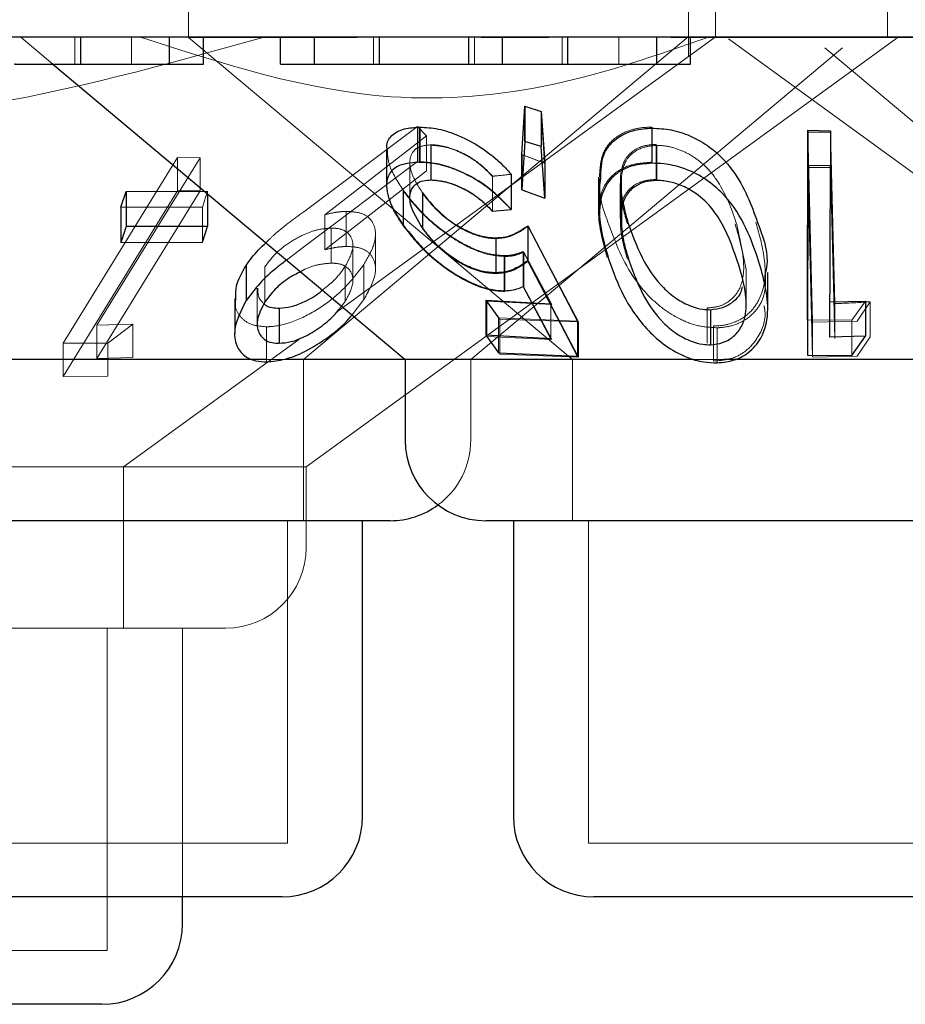
# Model space of a CAD drawing. Units: millimetres. Extents: x 11 to 205, y 5 to 292.
# Drawn here: x 83 to 84, y 111 to 112 of the extents above; entities that cross this region are included whole.
import ezdxf

# ---------------------------------------------------------------- set-up
doc = ezdxf.new("R2010")
doc.units = ezdxf.units.MM
doc.linetypes.add('HIDDEN', pattern=[1.905, 1.27, -0.635])

msp = doc.modelspace()

# ---------------------------------------------------------------- linework, layer by layer
at = {"color": 7, "linetype": 'HIDDEN', "lineweight": 18}
for p, q in [((83.43836, 111.86675), (83.43836, 111.76639)), ((83.90336, 111.74897), (83.90336, 111.86675)), ((83.92836, 111.76675), (83.92836, 111.86675)), ((84.08836, 111.86675), (84.08836, 111.76675)), ((83.28236, 111.76675), (83.31215, 111.74175)), ((83.33253, 111.74175), (83.33253, 111.76675)), ((83.38525, 111.74175), (83.38525, 111.76675)), ((83.5953, 111.76639), (83.43836, 111.76639)), ((83.43836, 111.76639), (83.79546, 111.46676)), ((83.54526, 111.46676), (83.90312, 111.76703)), ((83.57608, 111.5109), (83.92831, 111.76682)), ((83.61052, 111.74175), (83.61052, 111.76675)), ((83.70433, 111.74175), (83.70433, 111.76675)), ((83.77353, 111.76639), (83.71039, 111.76639)), ((83.78574, 111.74175), (83.78574, 111.76675)), ((83.83846, 111.74175), (83.83846, 111.76675)), ((84.63836, 111.76639), (83.88695, 111.76639)), ((83.94073, 111.76503), (84.60683, 111.28108)), ((84.04983, 111.7315), (84.09836, 111.76675)), ((83.70083, 111.46676), (84.04662, 111.7569)), ((84.0301, 111.7569), (84.37588, 111.46676)), ((83.54781, 111.36675), (84.04983, 111.7315)), ((83.74816, 111.65747), (83.75087, 111.70242)), ((83.75087, 111.70242), (83.76618, 111.69766)), ((83.75087, 111.70242), (83.75087, 111.66978)), ((83.76618, 111.69766), (83.76949, 111.64952)), ((83.76618, 111.69766), (83.76618, 111.66502)), ((83.54557, 111.60423), (83.65124, 111.68373)), ((83.65124, 111.68373), (83.65972, 111.67504)), ((83.65124, 111.68373), (83.65124, 111.6511)), ((83.65299, 111.68275), (83.65299, 111.65011)), ((83.86922, 111.68299), (83.86922, 111.65035)), ((83.65972, 111.67504), (83.56495, 111.60156)), ((83.65972, 111.67504), (83.65972, 111.64241)), ((84.01452, 111.67823), (84.03542, 111.67822)), ((84.01888, 111.50158), (84.01452, 111.67823)), ((84.01452, 111.67823), (84.01452, 111.64559)), ((84.03534, 111.67965), (84.035, 111.5203)), ((84.03542, 111.67822), (84.03936, 111.51886)), ((84.03542, 111.67822), (84.03542, 111.64559)), ((83.66372, 111.66621), (83.66372, 111.63357)), ((83.66401, 111.66655), (83.66401, 111.63391)), ((83.76949, 111.61688), (83.76618, 111.66502)), ((83.87346, 111.66705), (83.87346, 111.63441)), ((83.8738, 111.66606), (83.8738, 111.63343)), ((83.32157, 111.48184), (83.42809, 111.65462)), ((83.44922, 111.6545), (83.35315, 111.49862)), ((83.42809, 111.65462), (83.44922, 111.6545)), ((83.42809, 111.65462), (83.42809, 111.62372)), ((83.42809, 111.65462), (83.44922, 111.6545)), ((83.44922, 111.6545), (83.44922, 111.6236)), ((83.62234, 111.66091), (83.62234, 111.62863)), ((83.76949, 111.64952), (83.74816, 111.65747)), ((83.74816, 111.65747), (83.74816, 111.62484)), ((83.76975, 111.64949), (83.74842, 111.65744)), ((83.65124, 111.6511), (83.54557, 111.57159)), ((83.64419, 111.64979), (83.64419, 111.61684)), ((84.03542, 111.64559), (84.01452, 111.64559)), ((84.01452, 111.64559), (84.01888, 111.46894)), ((84.03936, 111.48622), (84.03542, 111.64559)), ((83.56495, 111.56892), (83.65972, 111.64241)), ((83.72109, 111.63712), (83.72109, 111.60448)), ((83.72117, 111.63738), (83.72117, 111.60474)), ((83.73847, 111.63899), (83.73847, 111.60636)), ((83.81974, 111.63631), (83.81974, 111.60383)), ((83.84094, 111.63579), (83.84094, 111.60317)), ((83.83977, 111.6309), (83.83977, 111.59826)), ((83.84072, 111.63025), (83.84072, 111.59761)), ((83.42809, 111.62372), (83.32157, 111.45093)), ((83.35315, 111.46772), (83.44922, 111.6236)), ((83.44922, 111.6236), (83.42809, 111.62372)), ((83.44922, 111.6236), (83.42809, 111.62372)), ((83.45604, 111.62329), (83.45125, 111.60863)), ((83.45604, 111.62329), (83.45604, 111.62101)), ((83.6381, 111.62434), (83.6381, 111.5917)), ((83.63815, 111.62358), (83.63815, 111.59095)), ((83.65609, 111.6211), (83.65609, 111.58847)), ((83.74816, 111.62484), (83.76949, 111.61688)), ((83.45125, 111.60863), (83.37544, 111.6084)), ((83.45125, 111.60863), (83.45125, 111.576)), ((83.56495, 111.60156), (83.56495, 111.56892)), ((83.58501, 111.60457), (83.58501, 111.57193)), ((83.72109, 111.60448), (83.73847, 111.60636)), ((83.7542, 111.59083), (83.80118, 111.50173)), ((83.7542, 111.59083), (83.7542, 111.55819)), ((83.95692, 111.55041), (83.94838, 111.59244)), ((83.57089, 111.58905), (83.57089, 111.55641)), ((83.61219, 111.55057), (83.61219, 111.58338)), ((83.54557, 111.57159), (83.52958, 111.55931)), ((83.5912, 111.54006), (83.5912, 111.57269)), ((83.72461, 111.57936), (83.72461, 111.54672)), ((83.73206, 111.56341), (83.73206, 111.53077)), ((83.73258, 111.56267), (83.73258, 111.53003)), ((83.77531, 111.51873), (83.74961, 111.56724)), ((83.74961, 111.56724), (83.74961, 111.5346)), ((83.77617, 111.51788), (83.75009, 111.56661)), ((83.75009, 111.56661), (83.75009, 111.53397)), ((83.50941, 111.5531), (83.50941, 111.52046)), ((83.58403, 111.55342), (83.58403, 111.52078)), ((83.60142, 111.55519), (83.60142, 111.52255)), ((83.80118, 111.4691), (83.7542, 111.55819)), ((83.95712, 111.51777), (83.95712, 111.55041)), ((83.50219, 111.53304), (83.50219, 111.5004)), ((83.75009, 111.53397), (83.77617, 111.48525)), ((83.58059, 111.5165), (83.58403, 111.52078)), ((83.59042, 111.50825), (83.60142, 111.52255)), ((83.72676, 111.5055), (83.71489, 111.52213)), ((83.71575, 111.52097), (83.77617, 111.51788)), ((83.72775, 111.50426), (83.71575, 111.52097)), ((83.71575, 111.52097), (83.71575, 111.48833)), ((83.77531, 111.51873), (83.77531, 111.48609)), ((84.035, 111.5203), (84.035, 111.48767)), ((84.03936, 111.51886), (84.03936, 111.48622)), ((84.06808, 111.52106), (84.05544, 111.50325)), ((84.07244, 111.52052), (84.06027, 111.50239)), ((84.07244, 111.52052), (84.07244, 111.48789)), ((83.92074, 111.51471), (83.92074, 111.48207)), ((83.35315, 111.49862), (83.38654, 111.49961)), ((83.35315, 111.49862), (83.35315, 111.46772)), ((83.38654, 111.49961), (83.36336, 111.48211)), ((83.38654, 111.49961), (83.36336, 111.48211)), ((83.38654, 111.49961), (83.38654, 111.4687)), ((83.8002, 111.50257), (83.72676, 111.5055)), ((83.72676, 111.5055), (83.72676, 111.47286)), ((83.80118, 111.50173), (83.72775, 111.50426)), ((83.72775, 111.50426), (83.72775, 111.47162)), ((83.80118, 111.50173), (83.80118, 111.4691)), ((83.92663, 111.49797), (83.92663, 111.46534)), ((84.05544, 111.50325), (84.01406, 111.5036)), ((84.06027, 111.50239), (84.01888, 111.50158)), ((84.01888, 111.50158), (84.01888, 111.46894)), ((84.05544, 111.50325), (84.05544, 111.47061)), ((83.51072, 111.49723), (83.51072, 111.46459)), ((83.92994, 111.49632), (83.92994, 111.46368)), ((83.36336, 111.48211), (83.32157, 111.48184)), ((83.36336, 111.48211), (83.32157, 111.48184)), ((83.32157, 111.48184), (83.32157, 111.45093)), ((83.36336, 111.48211), (83.36336, 111.45121)), ((83.37768, 111.36675), (83.54294, 111.48682)), ((83.77617, 111.48525), (83.71575, 111.48833)), ((84.06027, 111.46975), (84.07244, 111.48789)), ((83.72775, 111.47162), (83.80118, 111.4691)), ((83.38654, 111.4687), (83.35315, 111.46772)), ((83.52877, 111.46676), (83.51062, 111.46676)), ((83.54526, 111.31675), (83.54526, 111.46676)), ((83.70083, 111.39175), (83.70083, 111.46676)), ((83.79546, 111.46676), (83.79546, 111.31675)), ((83.93594, 111.46676), (83.90815, 111.46676)), ((84.01888, 111.46894), (84.06027, 111.46975)), ((83.32157, 111.45093), (83.36336, 111.45121)), ((83.32157, 111.45093), (83.36336, 111.45121)), ((83.54781, 111.36675), (82.52891, 111.36675)), ((83.37768, 111.21675), (83.37768, 111.36675)), ((83.54781, 111.29176), (83.54781, 111.36675)), ((83.53026, 111.01675), (83.53026, 111.31675)), ((83.81046, 111.31675), (83.81046, 111.01675)), ((83.4728, 111.21675), (82.87646, 111.21675)), ((83.36268, 110.91675), (83.36268, 111.21675)), ((83.43268, 110.96676), (83.43268, 111.21675)), ((83.53026, 111.01675), (82.94646, 111.01675)), ((84.26626, 111.01675), (83.81046, 111.01675)), ((83.36268, 110.91675), (82.71404, 110.91675))]:
    msp.add_line(p, q, dxfattribs=at)
at = {"color": 7, "linetype": 'Continuous', "lineweight": 25}
for p, q in [((96.08836, 111.76675), (76.78836, 111.76675)), ((83.338, 111.74175), (83.338, 111.76675)), ((83.42073, 111.74175), (83.42073, 111.76675)), ((83.45214, 111.74175), (83.45214, 111.76675)), ((83.52394, 111.74175), (83.52394, 111.76675)), ((83.55535, 111.74175), (83.55535, 111.76675)), ((83.61599, 111.74175), (83.61599, 111.76675)), ((83.69894, 111.74175), (83.69894, 111.76675)), ((83.73034, 111.74175), (83.73034, 111.76675)), ((83.7912, 111.74175), (83.7912, 111.76675)), ((83.87394, 111.74175), (83.87394, 111.76675)), ((83.90535, 111.74175), (83.90535, 111.76675)), ((83.31215, 111.74175), (83.63989, 111.46676)), ((83.42073, 111.74175), (83.45214, 111.74175)), ((83.52394, 111.74175), (83.55535, 111.74175)), ((83.69894, 111.74175), (83.73034, 111.74175)), ((83.87394, 111.74175), (83.90535, 111.74175)), ((83.74842, 111.65744), (83.75114, 111.70241)), ((83.75114, 111.70241), (83.76644, 111.69765)), ((83.75114, 111.70241), (83.75114, 111.66977)), ((83.76644, 111.69765), (83.76975, 111.64949)), ((83.76644, 111.69765), (83.76644, 111.66501)), ((83.65341, 111.68304), (83.65341, 111.6504)), ((83.86926, 111.68204), (83.86926, 111.6494)), ((84.01406, 111.5036), (84.01444, 111.68006)), ((84.01444, 111.68006), (84.03534, 111.67965)), ((84.01444, 111.68006), (84.01444, 111.64742)), ((84.03534, 111.67965), (84.03534, 111.64702)), ((83.75114, 111.66977), (83.74842, 111.62482)), ((83.76644, 111.66501), (83.75114, 111.66977)), ((83.76975, 111.61686), (83.76644, 111.66501)), ((83.62254, 111.66145), (83.62254, 111.62904)), ((83.74842, 111.65744), (83.74842, 111.62482)), ((83.76975, 111.64949), (83.76975, 111.61686)), ((84.01444, 111.64742), (84.01406, 111.47096)), ((84.03534, 111.64702), (84.01444, 111.64742)), ((84.035, 111.48767), (84.03534, 111.64702)), ((83.73855, 111.63914), (83.73855, 111.60651)), ((83.82059, 111.63551), (83.82059, 111.60325)), ((83.37544, 111.6084), (83.38023, 111.62306)), ((83.38023, 111.62306), (83.45604, 111.62329)), ((83.38023, 111.62306), (83.38023, 111.59042)), ((83.45604, 111.62101), (83.45604, 111.59065)), ((83.65599, 111.62182), (83.65599, 111.58918)), ((83.74842, 111.62482), (83.76975, 111.61686)), ((83.37544, 111.6084), (83.37544, 111.57576)), ((83.72117, 111.60474), (83.73855, 111.60651)), ((83.38023, 111.59042), (83.37544, 111.57576)), ((83.45604, 111.59065), (83.38023, 111.59042)), ((83.45125, 111.576), (83.45604, 111.59065)), ((83.7539, 111.59126), (83.8002, 111.50257)), ((83.7539, 111.59126), (83.7539, 111.55863)), ((83.37544, 111.57576), (83.45125, 111.576)), ((83.72422, 111.58004), (83.72422, 111.5474)), ((83.49189, 111.5543), (83.49189, 111.52166)), ((83.8002, 111.46994), (83.7539, 111.55863)), ((83.97712, 111.51455), (83.97712, 111.54762)), ((83.74961, 111.5346), (83.77531, 111.48609)), ((83.48124, 111.52365), (83.48124, 111.49092)), ((83.71489, 111.52213), (83.77531, 111.51873)), ((83.71489, 111.52213), (83.71489, 111.48949)), ((84.035, 111.5203), (84.06808, 111.52106)), ((84.06808, 111.52106), (84.06808, 111.48843)), ((83.52263, 111.51455), (83.52263, 111.48191)), ((83.92375, 111.51315), (83.92375, 111.48052)), ((83.8002, 111.50257), (83.8002, 111.46994)), ((84.01406, 111.5036), (84.01406, 111.47096)), ((83.77531, 111.48609), (83.71489, 111.48949)), ((83.71489, 111.48949), (83.72676, 111.47286)), ((84.06808, 111.48843), (84.035, 111.48767)), ((84.05544, 111.47061), (84.06808, 111.48843)), ((83.72676, 111.47286), (83.8002, 111.46994)), ((84.01406, 111.47096), (84.05544, 111.47061)), ((83.51062, 111.46676), (82.83683, 111.46676)), ((83.63989, 111.46676), (83.52877, 111.46676)), ((83.63989, 111.46676), (83.63989, 111.39175)), ((83.90815, 111.46676), (83.63989, 111.46676)), ((84.43683, 111.46676), (83.93594, 111.46676)), ((83.62583, 111.31675), (82.85088, 111.31675)), ((83.60026, 111.04175), (83.60026, 111.31675)), ((84.36183, 111.31675), (83.71488, 111.31675)), ((83.74046, 111.31675), (83.74046, 111.04175)), ((83.52526, 110.96676), (82.95146, 110.96676)), ((83.43268, 110.94175), (83.43268, 110.96676)), ((84.26126, 110.96676), (83.81546, 110.96676)), ((83.35768, 110.86675), (82.71904, 110.86675))]:
    msp.add_line(p, q, dxfattribs=at)
for centre, start, end in [((83.71488, 111.39175), 180, 270), ((83.62583, 111.39175), 270, 306.41866), ((83.52526, 111.04175), 270, 0), ((83.81546, 111.04175), 180, 270), ((83.35768, 110.94175), 270, 0)]:
    msp.add_arc(centre, 0.075, start, end, dxfattribs=at)
at = {"color": 7, "linetype": 'HIDDEN', "lineweight": 18}
for centre, start in [((83.62583, 111.39175), 306.41866), ((83.47281, 111.29175), 270)]:
    msp.add_arc(centre, 0.075, start, 0, dxfattribs=at)
for points, knots in [([(83.50857, 111.76675), (83.4185, 111.74161), (83.23519, 111.69045), (82.91226, 111.67615), (82.69322, 111.73382), (82.56815, 111.76675)], [0, 0, 0, 0, 0.293022, 0.59631, 1, 1, 1, 1]), ([(83.92185, 111.76675), (83.87437, 111.75013), (83.77787, 111.71634), (83.59615, 111.70105), (83.47054, 111.7418), (83.39366, 111.76675)], [0, 0, 0, 0, 0.273072, 0.555045, 1, 1, 1, 1]), ([(83.82062, 111.63631), (83.82092, 111.644), (83.8214, 111.65673), (83.83163, 111.67108), (83.84462, 111.67924), (83.85795, 111.68265), (83.86636, 111.6829), (83.86922, 111.68299)], [0, 0, 0, 0, 0.344138, 0.569528, 0.758004, 0.91743, 1, 1, 1, 1]), ([(83.66401, 111.66655), (83.66039, 111.66623), (83.65314, 111.66559), (83.64607, 111.65995), (83.64331, 111.65098), (83.64584, 111.63773), (83.65233, 111.62756), (83.65599, 111.62182)], [0, 0, 0, 0, 0.14786, 0.296574, 0.506002, 0.721449, 1, 1, 1, 1]), ([(83.72109, 111.63712), (83.71634, 111.64193), (83.70838, 111.64999), (83.69278, 111.65919), (83.67765, 111.66502), (83.66843, 111.66581), (83.66372, 111.66621)], [0, 0, 0, 0, 0.326627, 0.547767, 0.769072, 1, 1, 1, 1]), ([(83.72117, 111.63738), (83.7166, 111.64205), (83.70887, 111.64993), (83.69361, 111.65918), (83.67969, 111.66451), (83.66963, 111.66647), (83.66499, 111.66654), (83.66401, 111.66655)], [0, 0, 0, 0, 0.31782, 0.537551, 0.757695, 0.948717, 1, 1, 1, 1]), ([(83.87346, 111.66705), (83.86938, 111.66673), (83.86121, 111.66609), (83.85096, 111.66082), (83.84227, 111.65157), (83.8409, 111.6427), (83.84009, 111.63746)], [0, 0, 0, 0, 0.185631, 0.371965, 0.62969, 1, 1, 1, 1]), ([(83.8738, 111.66606), (83.8697, 111.66568), (83.86148, 111.66492), (83.8514, 111.65944), (83.84288, 111.65003), (83.84166, 111.64109), (83.84094, 111.63579)], [0, 0, 0, 0, 0.186601, 0.374021, 0.629171, 1, 1, 1, 1]), ([(83.94838, 111.59244), (83.94401, 111.60504), (83.93777, 111.62304), (83.92145, 111.64542), (83.90641, 111.65734), (83.89052, 111.66397), (83.88021, 111.66595), (83.87497, 111.66604), (83.8738, 111.66606)], [0, 0, 0, 0, 0.419603, 0.599395, 0.781274, 0.884675, 0.974326, 1, 1, 1, 1]), ([(83.6381, 111.62434), (83.63288, 111.63231), (83.62416, 111.64561), (83.62351, 111.65692), (83.62325, 111.66145)], [0, 0, 0, 0, 0.59938, 1, 1, 1, 1]), ([(83.73847, 111.60636), (83.73062, 111.61438), (83.71804, 111.62722), (83.69452, 111.64054), (83.67546, 111.64777), (83.66179, 111.65002), (83.65483, 111.65009), (83.65299, 111.65011)], [0, 0, 0, 0, 0.362868, 0.580993, 0.758383, 0.936238, 1, 1, 1, 1]), ([(83.86922, 111.65035), (83.86334, 111.64994), (83.85156, 111.64913), (83.8365, 111.64234), (83.82356, 111.62909), (83.81664, 111.60172), (83.82334, 111.57744), (83.82767, 111.56174)], [0, 0, 0, 0, 0.106166, 0.212409, 0.352155, 0.581083, 1, 1, 1, 1]), ([(83.73855, 111.63914), (83.73439, 111.63867), (83.7286, 111.63801), (83.7228, 111.63752), (83.72117, 111.63738)], [0, 0, 0, 0, 0.7183558, 1, 1, 1, 1]), ([(83.82932, 111.59212), (83.82475, 111.60453), (83.81925, 111.61946), (83.82148, 111.6332), (83.82186, 111.63551)], [0, 0, 0, 0, 0.8316032, 1, 1, 1, 1]), ([(83.84009, 111.63746), (83.83997, 111.6318), (83.83975, 111.62171), (83.84257, 111.60673), (83.84521, 111.59753), (83.84654, 111.59292)], [0, 0, 0, 0, 0.388931, 0.693666, 1, 1, 1, 1]), ([(83.84094, 111.63579), (83.84083, 111.6301), (83.84067, 111.62193), (83.84246, 111.61353), (83.843, 111.61098)], [0, 0, 0, 0, 0.696477, 1, 1, 1, 1]), ([(83.62261, 111.62863), (83.6235, 111.6222), (83.62513, 111.61042), (83.63409, 111.59703), (83.63815, 111.59095)], [0, 0, 0, 0, 0.5460032, 1, 1, 1, 1]), ([(83.66372, 111.63357), (83.66774, 111.63329), (83.6758, 111.63273), (83.68968, 111.62787), (83.70415, 111.62022), (83.71426, 111.61167), (83.71957, 111.60608), (83.72109, 111.60448)], [0, 0, 0, 0, 0.199385, 0.399297, 0.617817, 0.890212, 1, 1, 1, 1]), ([(83.87346, 111.63441), (83.86938, 111.63409), (83.86121, 111.63345), (83.85096, 111.6282), (83.84227, 111.61892), (83.8409, 111.61005), (83.84009, 111.60482)], [0, 0, 0, 0, 0.185626, 0.371899, 0.629699, 1, 1, 1, 1]), ([(83.73206, 111.56341), (83.72668, 111.56384), (83.71588, 111.5647), (83.69635, 111.57258), (83.67474, 111.586), (83.65356, 111.60429), (83.64315, 111.6178), (83.6381, 111.62434)], [0, 0, 0, 0, 0.15162, 0.304306, 0.498248, 0.757038, 1, 1, 1, 1]), ([(83.73258, 111.56267), (83.7271, 111.56309), (83.7161, 111.56394), (83.69604, 111.57204), (83.67585, 111.58474), (83.65454, 111.60269), (83.64411, 111.61599), (83.63815, 111.62358)], [0, 0, 0, 0, 0.1542867, 0.3095674, 0.5093731, 0.7199918, 1, 1, 1, 1]), ([(83.65609, 111.6211), (83.66207, 111.61372), (83.67113, 111.60256), (83.68983, 111.58938), (83.70515, 111.58206), (83.71707, 111.57951), (83.7229, 111.5794), (83.72461, 111.57936)], [0, 0, 0, 0, 0.375505, 0.568379, 0.762387, 0.93018, 1, 1, 1, 1]), ([(83.51032, 111.57547), (83.51274, 111.57787), (83.52298, 111.58798), (83.53579, 111.5972), (83.54557, 111.60423)], [0, 0, 0, 0, 0.236553, 1, 1, 1, 1]), ([(83.56495, 111.60156), (83.56836, 111.60233), (83.5735, 111.6035), (83.58019, 111.6044), (83.5834, 111.60452), (83.58501, 111.60457)], [0, 0, 0, 0, 0.4924556, 0.7446642, 1, 1, 1, 1]), ([(83.58501, 111.60457), (83.58972, 111.60431), (83.59918, 111.60378), (83.60884, 111.59728), (83.6131, 111.58682), (83.61127, 111.57214), (83.60485, 111.56109), (83.60142, 111.55519)], [0, 0, 0, 0, 0.158061, 0.317385, 0.532143, 0.75003, 1, 1, 1, 1]), ([(83.84009, 111.60482), (83.83997, 111.59917), (83.83975, 111.58907), (83.84257, 111.57409), (83.84521, 111.5649), (83.84654, 111.56029)], [0, 0, 0, 0, 0.388973, 0.693741, 1, 1, 1, 1]), ([(83.63815, 111.59095), (83.64552, 111.58173), (83.65786, 111.56627), (83.6822, 111.54762), (83.70231, 111.53649), (83.71927, 111.53079), (83.72843, 111.53027), (83.73258, 111.53003)], [0, 0, 0, 0, 0.338523, 0.567544, 0.738037, 0.881445, 1, 1, 1, 1]), ([(83.72461, 111.57936), (83.72763, 111.57961), (83.73528, 111.58023), (83.74513, 111.58434), (83.75115, 111.58864), (83.7542, 111.59083)], [0, 0, 0, 0, 0.242997, 0.615883, 1, 1, 1, 1]), ([(83.92994, 111.49632), (83.9241, 111.49664), (83.91242, 111.49728), (83.89364, 111.50456), (83.87196, 111.51885), (83.84534, 111.54915), (83.83567, 111.57507), (83.82932, 111.59212)], [0, 0, 0, 0, 0.098311, 0.196977, 0.330006, 0.559466, 1, 1, 1, 1]), ([(83.92074, 111.51471), (83.92473, 111.5151), (83.93271, 111.51586), (83.94295, 111.52178), (83.95254, 111.53297), (83.95713, 111.55777), (83.95092, 111.5788), (83.94673, 111.593)], [0, 0, 0, 0, 0.0889997, 0.1781849, 0.3110963, 0.5350488, 1, 1, 1, 1]), ([(83.96602, 111.59452), (83.96944, 111.5825), (83.97632, 111.55832), (83.97413, 111.52886), (83.96109, 111.51), (83.94797, 111.50118), (83.93502, 111.49819), (83.92811, 111.498), (83.92663, 111.49797)], [0, 0, 0, 0, 0.3160194, 0.6357775, 0.7567993, 0.8787361, 0.9741975, 1, 1, 1, 1]), ([(83.57089, 111.58905), (83.56702, 111.58879), (83.55927, 111.58826), (83.54518, 111.58327), (83.53116, 111.57541), (83.51799, 111.56486), (83.51231, 111.55708), (83.50941, 111.5531)], [0, 0, 0, 0, 0.163376, 0.32789, 0.546284, 0.767573, 1, 1, 1, 1]), ([(83.58403, 111.55342), (83.58712, 111.55919), (83.59248, 111.56918), (83.59056, 111.57996), (83.58513, 111.5865), (83.57778, 111.58887), (83.57244, 111.58901), (83.57089, 111.58905)], [0, 0, 0, 0, 0.336436, 0.583244, 0.755374, 0.929046, 1, 1, 1, 1]), ([(83.72461, 111.54672), (83.72003, 111.547), (83.71082, 111.54757), (83.69474, 111.55395), (83.67845, 111.56434), (83.66516, 111.57654), (83.65875, 111.58497), (83.65609, 111.58847)], [0, 0, 0, 0, 0.1800202, 0.3618496, 0.5639725, 0.8193705, 1, 1, 1, 1]), ([(83.58501, 111.57193), (83.58344, 111.57188), (83.57953, 111.57173), (83.57277, 111.57074), (83.56758, 111.56953), (83.56495, 111.56892)], [0, 0, 0, 0, 0.24771, 0.620054, 1, 1, 1, 1]), ([(83.60142, 111.52255), (83.60598, 111.53081), (83.61353, 111.54448), (83.61173, 111.55939), (83.60527, 111.56782), (83.59572, 111.5716), (83.58818, 111.57183), (83.58501, 111.57193)], [0, 0, 0, 0, 0.348376, 0.576949, 0.749871, 0.894579, 1, 1, 1, 1]), ([(83.74961, 111.56724), (83.74705, 111.56624), (83.74318, 111.56474), (83.73714, 111.56361), (83.73376, 111.56348), (83.73206, 111.56341)], [0, 0, 0, 0, 0.492937, 0.744887, 1, 1, 1, 1]), ([(83.75009, 111.56661), (83.74755, 111.56559), (83.7437, 111.56405), (83.73769, 111.56286), (83.73429, 111.56273), (83.73258, 111.56267)], [0, 0, 0, 0, 0.492417, 0.744556, 1, 1, 1, 1]), ([(83.60142, 111.55519), (83.59431, 111.54588), (83.58272, 111.53073), (83.55701, 111.51181), (83.53454, 111.50089), (83.51869, 111.49748), (83.51197, 111.49727), (83.51072, 111.49723)], [0, 0, 0, 0, 0.3554289, 0.5789096, 0.8037116, 0.9636063, 1, 1, 1, 1]), ([(83.57089, 111.55641), (83.56704, 111.55613), (83.55933, 111.55556), (83.54903, 111.55228), (83.54388, 111.5493), (83.54247, 111.54849)], [0, 0, 0, 0, 0.419184, 0.841452, 1, 1, 1, 1]), ([(83.56288, 111.53137), (83.5667, 111.5344), (83.57552, 111.5414), (83.58095, 111.54907), (83.58403, 111.55342)], [0, 0, 0, 0, 0.432732, 1, 1, 1, 1]), ([(83.58403, 111.52078), (83.58712, 111.52654), (83.59248, 111.53653), (83.59056, 111.54734), (83.58513, 111.55386), (83.57778, 111.55623), (83.57244, 111.55637), (83.57089, 111.55641)], [0, 0, 0, 0, 0.336429, 0.583312, 0.7553786, 0.9290472, 1, 1, 1, 1]), ([(83.7542, 111.55819), (83.75032, 111.55543), (83.74441, 111.55124), (83.7342, 111.54755), (83.72784, 111.547), (83.72461, 111.54672)], [0, 0, 0, 0, 0.486533, 0.739531, 1, 1, 1, 1]), ([(83.97508, 111.54762), (83.97517, 111.53862), (83.9753, 111.5249), (83.96385, 111.50886), (83.95094, 111.49981), (83.93808, 111.4967), (83.93129, 111.49638), (83.92994, 111.49632)], [0, 0, 0, 0, 0.389406, 0.593841, 0.7995, 0.959893, 1, 1, 1, 1]), ([(83.50277, 111.53304), (83.50276, 111.53008), (83.50274, 111.52438), (83.50672, 111.52045), (83.50863, 111.51856)], [0, 0, 0, 0, 0.519997, 1, 1, 1, 1]), ([(83.51072, 111.49723), (83.5057, 111.49769), (83.49563, 111.49861), (83.48637, 111.50597), (83.48121, 111.51441), (83.48207, 111.52104), (83.48241, 111.52365)], [0, 0, 0, 0, 0.269362, 0.539827, 0.818512, 1, 1, 1, 1]), ([(83.92663, 111.46534), (83.93217, 111.46579), (83.94325, 111.4667), (83.95772, 111.47441), (83.97021, 111.48912), (83.97606, 111.50457), (83.97399, 111.51497), (83.97366, 111.51661)], [0, 0, 0, 0, 0.161675, 0.32362, 0.550422, 0.929008, 1, 1, 1, 1]), ([(84.03936, 111.51886), (84.0415, 111.51891), (84.05254, 111.51917), (84.06356, 111.51992), (84.07244, 111.52052)], [0, 0, 0, 0, 0.1939, 1, 1, 1, 1])]:
    msp.add_open_spline(points, degree=3, knots=knots, dxfattribs=at)
at = {"color": 7, "linetype": 'Continuous', "lineweight": 25}
for points, knots in [([(83.27714, 111.74175), (83.27613, 111.74175), (83.27487, 111.74175), (83.29253, 111.74175), (83.3099, 111.74175), (83.32678, 111.74175), (83.338, 111.74175)], [0, 0, 0, 0, 0.5004498, 0.6258739, 0.751322, 1, 1, 1, 1]), ([(83.338, 111.74175), (83.34831, 111.74175), (83.36894, 111.74175), (83.3949, 111.74175), (83.42021, 111.74175), (83.42052, 111.74175), (83.42073, 111.74175)], [0, 0, 0, 0, 0.186547, 0.373331, 0.560126, 1, 1, 1, 1]), ([(83.55535, 111.74175), (83.55459, 111.74175), (83.55364, 111.74175), (83.57254, 111.74175), (83.58964, 111.74175), (83.60547, 111.74175), (83.61599, 111.74175)], [0, 0, 0, 0, 0.49949, 0.624979, 0.750571, 1, 1, 1, 1]), ([(83.61599, 111.74175), (83.63051, 111.74175), (83.65237, 111.74175), (83.67473, 111.74175), (83.69942, 111.74175), (83.69915, 111.74175), (83.69894, 111.74175)], [0, 0, 0, 0, 0.248775, 0.374496, 0.500229, 1, 1, 1, 1]), ([(83.73034, 111.74175), (83.72933, 111.74175), (83.72807, 111.74175), (83.74574, 111.74175), (83.7631, 111.74175), (83.77998, 111.74175), (83.7912, 111.74175)], [0, 0, 0, 0, 0.500441, 0.625876, 0.751304, 1, 1, 1, 1]), ([(83.7912, 111.74175), (83.80151, 111.74175), (83.82214, 111.74175), (83.8481, 111.74175), (83.87342, 111.74175), (83.87372, 111.74175), (83.87394, 111.74175)], [0, 0, 0, 0, 0.186531, 0.373317, 0.560124, 1, 1, 1, 1]), ([(83.62325, 111.66145), (83.62303, 111.6626), (83.62196, 111.66815), (83.62667, 111.6757), (83.63743, 111.68208), (83.64842, 111.68274), (83.65341, 111.68304)], [0, 0, 0, 0, 0.084883, 0.407222, 0.731215, 1, 1, 1, 1]), ([(83.65341, 111.68304), (83.65902, 111.68275), (83.6703, 111.68216), (83.69059, 111.67535), (83.71194, 111.66382), (83.72805, 111.65079), (83.73604, 111.64193), (83.73855, 111.63914)], [0, 0, 0, 0, 0.1869843, 0.375906, 0.5976645, 0.8733635, 1, 1, 1, 1]), ([(83.82186, 111.63551), (83.82197, 111.64291), (83.82215, 111.65543), (83.83198, 111.66977), (83.84504, 111.67808), (83.85829, 111.68159), (83.86652, 111.68192), (83.86926, 111.68204)], [0, 0, 0, 0, 0.333463, 0.563833, 0.759489, 0.919769, 1, 1, 1, 1]), ([(83.86926, 111.68204), (83.87531, 111.68177), (83.88746, 111.68123), (83.90663, 111.67478), (83.92771, 111.6624), (83.95288, 111.6352), (83.96174, 111.61068), (83.96767, 111.59426)], [0, 0, 0, 0, 0.104948, 0.210588, 0.342584, 0.559567, 1, 1, 1, 1]), ([(83.65341, 111.6504), (83.64723, 111.64992), (83.63482, 111.64896), (83.62466, 111.64108), (83.62122, 111.62802), (83.62545, 111.61122), (83.63418, 111.59774), (83.6381, 111.5917)], [0, 0, 0, 0, 0.181255, 0.364051, 0.52399, 0.786709, 1, 1, 1, 1]), ([(83.73855, 111.60651), (83.73074, 111.61451), (83.71819, 111.62737), (83.69475, 111.64073), (83.67575, 111.64797), (83.66217, 111.65027), (83.65524, 111.65037), (83.65341, 111.6504)], [0, 0, 0, 0, 0.363082, 0.583337, 0.759491, 0.936402, 1, 1, 1, 1]), ([(83.86926, 111.6494), (83.86327, 111.64891), (83.85128, 111.64793), (83.83629, 111.64068), (83.82367, 111.62684), (83.81769, 111.59919), (83.8248, 111.57493), (83.82932, 111.55949)], [0, 0, 0, 0, 0.107916, 0.216137, 0.357239, 0.591023, 1, 1, 1, 1]), ([(83.96767, 111.56162), (83.96393, 111.57205), (83.95642, 111.59298), (83.93959, 111.61832), (83.91852, 111.63591), (83.89976, 111.64502), (83.8823, 111.64909), (83.87295, 111.64931), (83.86926, 111.6494)], [0, 0, 0, 0, 0.281172, 0.564383, 0.69936, 0.835697, 0.935128, 1, 1, 1, 1]), ([(83.65599, 111.58918), (83.65129, 111.59679), (83.64373, 111.60903), (83.64401, 111.6225), (83.64848, 111.62992), (83.6557, 111.63342), (83.66153, 111.63377), (83.66401, 111.63391)], [0, 0, 0, 0, 0.367418, 0.591333, 0.764989, 0.900318, 1, 1, 1, 1]), ([(83.66401, 111.63391), (83.66806, 111.6336), (83.67618, 111.63299), (83.69001, 111.62811), (83.70446, 111.62037), (83.71446, 111.61187), (83.71973, 111.60626), (83.72117, 111.60474)], [0, 0, 0, 0, 0.200872, 0.401976, 0.616665, 0.895897, 1, 1, 1, 1]), ([(83.8738, 111.63343), (83.8697, 111.63305), (83.86148, 111.63227), (83.8514, 111.62682), (83.84289, 111.61739), (83.84166, 111.60846), (83.84094, 111.60317)], [0, 0, 0, 0, 0.1866335, 0.3740053, 0.6292515, 1, 1, 1, 1]), ([(83.94838, 111.5598), (83.94401, 111.5724), (83.93777, 111.5904), (83.92145, 111.6128), (83.90641, 111.62469), (83.89053, 111.63136), (83.88021, 111.6333), (83.87497, 111.63341), (83.8738, 111.63343)], [0, 0, 0, 0, 0.419645, 0.599432, 0.781261, 0.884691, 0.974324, 1, 1, 1, 1]), ([(83.65599, 111.62182), (83.66188, 111.61452), (83.67087, 111.60336), (83.68881, 111.59066), (83.70307, 111.58357), (83.7151, 111.58036), (83.72169, 111.58013), (83.72422, 111.58004)], [0, 0, 0, 0, 0.372729, 0.569765, 0.733659, 0.898093, 1, 1, 1, 1]), ([(83.843, 111.61098), (83.84336, 111.60894), (83.84451, 111.60229), (83.84668, 111.59557), (83.84819, 111.59091)], [0, 0, 0, 0, 0.307084, 1, 1, 1, 1]), ([(83.84094, 111.60317), (83.84092, 111.59746), (83.84089, 111.58727), (83.84392, 111.5722), (83.84676, 111.56293), (83.84819, 111.55828)], [0, 0, 0, 0, 0.388423, 0.693522, 1, 1, 1, 1]), ([(83.6381, 111.5917), (83.64638, 111.5814), (83.65938, 111.56524), (83.68494, 111.54653), (83.70434, 111.53629), (83.72018, 111.53142), (83.72852, 111.53096), (83.73206, 111.53077)], [0, 0, 0, 0, 0.377924, 0.593018, 0.75963, 0.897987, 1, 1, 1, 1]), ([(83.72422, 111.58004), (83.72724, 111.58026), (83.7344, 111.58079), (83.74438, 111.58469), (83.75048, 111.5889), (83.7539, 111.59126)], [0, 0, 0, 0, 0.243312, 0.575187, 1, 1, 1, 1]), ([(83.84819, 111.59091), (83.85228, 111.57973), (83.85934, 111.56043), (83.87541, 111.5373), (83.89132, 111.52339), (83.90435, 111.51662), (83.91546, 111.51339), (83.92141, 111.51322), (83.92375, 111.51315)], [0, 0, 0, 0, 0.366015, 0.63199, 0.761986, 0.871975, 0.949755, 1, 1, 1, 1]), ([(83.96767, 111.59426), (83.97234, 111.58201), (83.97832, 111.56631), (83.97566, 111.55099), (83.97508, 111.54762)], [0, 0, 0, 0, 0.779983, 1, 1, 1, 1]), ([(83.72422, 111.5474), (83.71974, 111.5477), (83.71074, 111.54829), (83.6951, 111.55442), (83.6791, 111.56444), (83.6655, 111.57671), (83.6589, 111.58537), (83.65599, 111.58918)], [0, 0, 0, 0, 0.176061, 0.353711, 0.550849, 0.802173, 1, 1, 1, 1]), ([(83.49189, 111.5543), (83.49538, 111.55919), (83.50055, 111.56644), (83.50791, 111.57325), (83.51032, 111.57547)], [0, 0, 0, 0, 0.673302, 1, 1, 1, 1]), ([(83.48241, 111.52365), (83.48227, 111.52747), (83.4819, 111.53721), (83.48812, 111.54784), (83.49189, 111.5543)], [0, 0, 0, 0, 0.392556, 1, 1, 1, 1]), ([(83.52958, 111.55931), (83.52658, 111.55705), (83.51743, 111.55018), (83.50392, 111.53765), (83.49595, 111.52705), (83.49189, 111.52166)], [0, 0, 0, 0, 0.194424, 0.590811, 1, 1, 1, 1]), ([(83.7539, 111.55863), (83.74996, 111.55593), (83.74397, 111.55182), (83.73382, 111.54814), (83.72745, 111.54765), (83.72422, 111.5474)], [0, 0, 0, 0, 0.487055, 0.739669, 1, 1, 1, 1]), ([(83.82932, 111.55949), (83.8333, 111.54845), (83.84129, 111.52628), (83.85977, 111.4989), (83.88121, 111.47944), (83.8991, 111.46927), (83.91633, 111.46412), (83.92581, 111.46381), (83.92994, 111.46368)], [0, 0, 0, 0, 0.287004, 0.576119, 0.706918, 0.838853, 0.929719, 1, 1, 1, 1]), ([(83.84819, 111.55828), (83.85228, 111.5471), (83.85934, 111.52779), (83.87542, 111.50467), (83.89132, 111.49076), (83.90435, 111.484), (83.91546, 111.48074), (83.92141, 111.48059), (83.92375, 111.48052)], [0, 0, 0, 0, 0.366063, 0.631981, 0.761974, 0.871961, 0.949761, 1, 1, 1, 1]), ([(83.92375, 111.48052), (83.92772, 111.48097), (83.93568, 111.48187), (83.94576, 111.48795), (83.95505, 111.49926), (83.95953, 111.52425), (83.95288, 111.54544), (83.94838, 111.5598)], [0, 0, 0, 0, 0.088813, 0.177839, 0.309561, 0.532126, 1, 1, 1, 1]), ([(83.92994, 111.46368), (83.93552, 111.46426), (83.94669, 111.46543), (83.96119, 111.47371), (83.97429, 111.48953), (83.98002, 111.5204), (83.97244, 111.54569), (83.96767, 111.56162)], [0, 0, 0, 0, 0.0986777, 0.1976899, 0.342039, 0.5856807, 1, 1, 1, 1]), ([(83.54247, 111.54849), (83.53876, 111.54658), (83.5298, 111.54198), (83.51803, 111.53218), (83.51233, 111.52443), (83.50941, 111.52046)], [0, 0, 0, 0, 0.256594, 0.619024, 1, 1, 1, 1]), ([(83.73206, 111.53077), (83.73371, 111.53084), (83.73784, 111.53101), (83.74377, 111.53227), (83.74765, 111.53382), (83.74961, 111.5346)], [0, 0, 0, 0, 0.246999, 0.620062, 1, 1, 1, 1]), ([(83.52263, 111.51455), (83.52636, 111.51484), (83.53381, 111.51542), (83.54728, 111.5209), (83.55732, 111.52651), (83.56216, 111.53074), (83.56288, 111.53137)], [0, 0, 0, 0, 0.2732317, 0.5477423, 0.9327531, 1, 1, 1, 1]), ([(83.92375, 111.51315), (83.92773, 111.5136), (83.93572, 111.51451), (83.94559, 111.52061), (83.95227, 111.52739), (83.95324, 111.53291), (83.95352, 111.5345)], [0, 0, 0, 0, 0.244886, 0.490236, 0.853503, 1, 1, 1, 1]), ([(83.49189, 111.52166), (83.48732, 111.51264), (83.47984, 111.49786), (83.48168, 111.48009), (83.48928, 111.47015), (83.49947, 111.4652), (83.50736, 111.46477), (83.51072, 111.46459)], [0, 0, 0, 0, 0.352037, 0.576331, 0.754563, 0.895621, 1, 1, 1, 1]), ([(83.50941, 111.52046), (83.50634, 111.51464), (83.50101, 111.50448), (83.5027, 111.49258), (83.50787, 111.48549), (83.51496, 111.48226), (83.52039, 111.48201), (83.52263, 111.48191)], [0, 0, 0, 0, 0.330317, 0.576001, 0.754529, 0.898822, 1, 1, 1, 1]), ([(83.50863, 111.51856), (83.50873, 111.51843), (83.51016, 111.5165), (83.5151, 111.515), (83.52044, 111.51468), (83.52263, 111.51455)], [0, 0, 0, 0, 0.041645, 0.604925, 1, 1, 1, 1]), ([(83.52263, 111.48191), (83.52635, 111.48221), (83.53378, 111.48281), (83.54742, 111.4882), (83.56117, 111.49673), (83.57339, 111.5068), (83.57846, 111.51363), (83.58059, 111.5165)], [0, 0, 0, 0, 0.16854, 0.337793, 0.575336, 0.821254, 1, 1, 1, 1]), ([(83.51072, 111.46459), (83.51654, 111.46514), (83.52819, 111.46624), (83.54866, 111.47473), (83.57023, 111.48832), (83.58473, 111.50079), (83.59016, 111.50791), (83.59042, 111.50825)], [0, 0, 0, 0, 0.199785, 0.399999, 0.661107, 0.98394, 1, 1, 1, 1])]:
    msp.add_open_spline(points, degree=3, knots=knots, dxfattribs=at)

doc.saveas('drawing.dxf')
